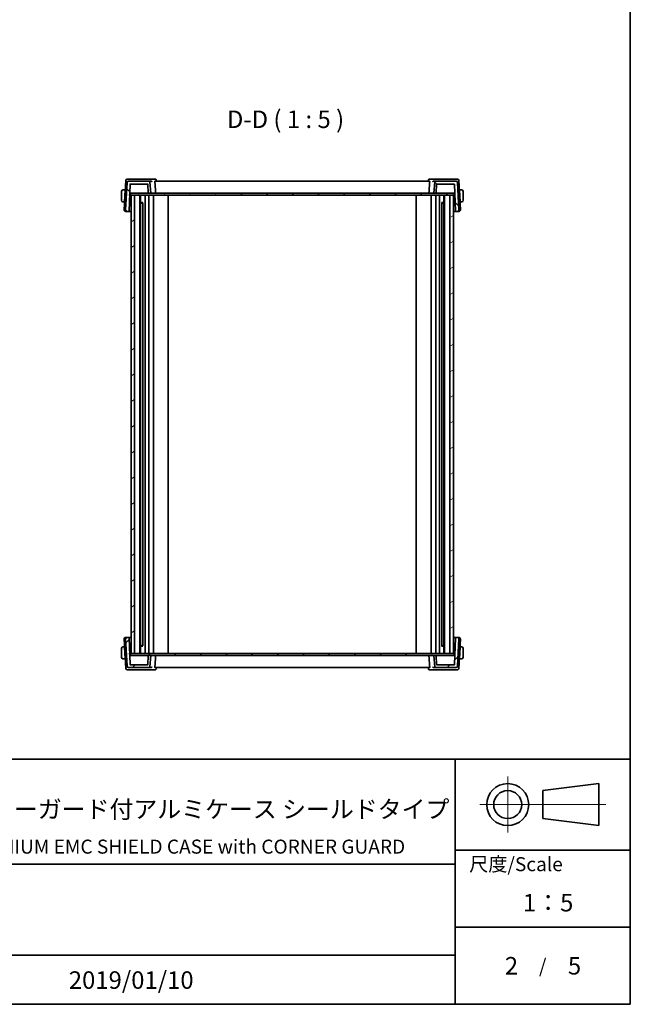
# Model space of a CAD drawing. Units: millimetres. Extents: x 0 to 7469, y 0 to 1405.
# Drawn here: x 2702 to 3138, y 0 to 702 of the extents above; entities that cross this region are included whole.
import ezdxf
from ezdxf.enums import TextEntityAlignment as Align

# ---------------------------------------------------------------- set-up
doc = ezdxf.new("R2010")
doc.units = ezdxf.units.MM
for name, color, linetype, lineweight in [('Border (ISO)', 7, 'Continuous', 35), ('Hatch (ISO)', 1, 'Continuous', 18), ('Symbol (ISO)', 7, 'Continuous', 18), ('Title (ISO)', 7, 'Continuous', 35), ('Visible (ISO)', 7, 'Continuous', 35)]:
    doc.layers.add(name, color=color, linetype=linetype, lineweight=lineweight)
doc.styles.add('Note Text (TK)', font='txt')
doc.styles.add('文字スタイル67', font='arial.ttf')

# ---------------------------------------------------------------- blocks, each defined once
blk = doc.blocks.new('図面枠 tk図枠')
at = {"layer": 'Border (ISO)'}
for p in [(405.5, 289), (14.5, 8)]:
    blk.add_line(p, (405.5, 8), dxfattribs=at)
blk = doc.blocks.new('表題欄 tk表題欄')
at = {"layer": 'Title (ISO)'}
for p, q in [((74.71, 244.05), (255.71, 244.05)), ((230.71, 244.05), (230.71, 209.05)), ((255.71, 244.05), (255.71, 209.05)), ((243.21, 239.55), (251.21, 240.55)), ((251.21, 234.55), (251.21, 240.55)), ((243.21, 239.55), (243.21, 235.55)), ((243.21, 235.55), (251.21, 234.55)), ((230.71, 231.05), (255.71, 231.05)), ((74.71, 229.05), (230.71, 229.05)), ((230.71, 220.05), (255.71, 220.05)), ((149.71, 216.05), (230.71, 216.05)), ((255.71, 209.05), (74.71, 209.05))]:
    blk.add_line(p, q, dxfattribs=at)
at = {"layer": 'Title (ISO)', "color": 4, "linetype": 'Continuous', "lineweight": 18}
for p, q in [((238.21, 241.55), (238.21, 233.55)), ((252.21, 237.55), (234.21, 237.55))]:
    blk.add_line(p, q, dxfattribs=at)
at = {"layer": 'Title (ISO)'}
for radius in [3, 2]:
    blk.add_circle((238.21, 237.55), radius, dxfattribs=at)
at = {"layer": 'Title (ISO)', "color": 1, "insert": (232.71, 229.05), "char_height": 2, "attachment_point": 4, "line_spacing_factor": 1.5, "style": 'Note Text (TK)'}
blk.add_mtext('\\fＭＳ Ｐゴシック|b0|i0;\\H2.0000;尺度/Scale', dxfattribs=at)
at = {"layer": 'Title (ISO)', "color": 7, "insert": (243.21, 214.55), "char_height": 2, "attachment_point": 5, "line_spacing_factor": 1.5, "style": 'Note Text (TK)'}
blk.add_mtext('\\fＭＳ Ｐゴシック|b0|i0;\\H2.0000;/', dxfattribs=at)
at = {"layer": 'Title (ISO)', "color": 7}
for tag, p, height, style in [('<品名>_001', (157.5, 235.64), 2.5, 'Note Text (TK)'), ('<Title>_001', (157.71, 230.55), 2, '文字スタイル67'), ('<尺度>_001', (240.38, 222.3), 2.5, 'Note Text (TK)'), ('<ページ_No.>_001', (237.95, 213.3), 2.5, 'Note Text (TK)'), ('<総ページ数>_001', (246.8, 213.3), 2.5, 'Note Text (TK)'), ('作成日_001', (175.64, 211.28), 2.5, 'Note Text (TK)')]:
    blk.add_attdef(tag, p, '', height=height, dxfattribs=dict(at, style=style))
at = {"layer": 'Title (ISO)', "color": 7, "style": 'Note Text (TK)'}
blk.add_attdef('<承認>', text='', height=2.5, dxfattribs=at).set_placement((87.21, 217.05), align=Align.MIDDLE_CENTER)

msp = doc.modelspace()

# ---------------------------------------------------------------- hatches: boundary and pattern name
at = {"layer": 'Hatch (ISO)'}
h = msp.add_hatch(dxfattribs=at)
h.set_pattern_fill('ANSI31', color=256, scale=127, angle=90.0002105, style=0)
h.set_pattern_definition([(135.0002, (1110.5, -40), (-11.22528, -11.22536), [])])
edge = h.paths.add_edge_path()
edge.add_ellipse((2779.8426, 586.2513), major_axis=(0, 1), ratio=1, start_angle=0, end_angle=87)
edge.add_line((2778.8439, 586.3036), (2777.822, 566.8036))
edge.add_ellipse((2778.8206, 566.7513), major_axis=(-0.9986, 0.0523), ratio=1, start_angle=0, end_angle=93)
edge.add_line((2778.8206, 565.7513), (2780.0904, 565.7513))
edge.add_ellipse((2780.0904, 565.9513), major_axis=(0, -0.2), ratio=1, start_angle=0, end_angle=88)
edge.add_line((2780.2902, 565.9443), (2780.9577, 585.0583))
edge.add_ellipse((2781.1576, 585.0513), major_axis=(-0.1999, 0.007), ratio=1, start_angle=272, end_angle=360, ccw=False)
edge.add_line((2781.1576, 585.2513), (2793.5737, 585.2513))
edge.add_ellipse((2793.5737, 585.0513), major_axis=(0, 0.2), ratio=1, start_angle=272, end_angle=360, ccw=False)
edge.add_line((2793.7736, 585.0583), (2793.9871, 578.9443))
edge.add_ellipse((2794.187, 578.9513), major_axis=(-0.1999, -0.007), ratio=1, start_angle=0, end_angle=88)
edge.add_line((2794.187, 578.7513), (2795.7668, 578.7513))
edge.add_line((2795.7668, 578.7513), (2795.0631, 586.7949))
edge.add_ellipse((2794.565, 586.7513), major_axis=(0.4981, 0.0436), ratio=1, start_angle=0, end_angle=85)
edge.add_line((2794.565, 587.2513), (2779.8426, 587.2513))
edge = h.paths.add_edge_path()
edge.add_ellipse((3013.6911, 586.2513), major_axis=(0.9986, 0.0523), ratio=1, start_angle=0, end_angle=87)
edge.add_line((3013.6911, 587.2513), (2998.9687, 587.2513))
edge.add_ellipse((2998.9687, 586.7513), major_axis=(0, 0.5), ratio=1, start_angle=0, end_angle=85)
edge.add_line((2998.4706, 586.7949), (2997.7668, 578.7513))
edge.add_line((2997.7668, 578.7513), (2999.3467, 578.7513))
edge.add_ellipse((2999.3467, 578.9513), major_axis=(0, -0.2), ratio=1, start_angle=0, end_angle=88)
edge.add_line((2999.5466, 578.9443), (2999.7601, 585.0583))
edge.add_ellipse((2999.96, 585.0513), major_axis=(-0.1999, 0.007), ratio=1, start_angle=272, end_angle=360, ccw=False)
edge.add_line((2999.96, 585.2513), (3012.3761, 585.2513))
edge.add_ellipse((3012.3761, 585.0513), major_axis=(0, 0.2), ratio=1, start_angle=272, end_angle=360, ccw=False)
edge.add_line((3012.576, 585.0583), (3013.2434, 565.9443))
edge.add_ellipse((3013.4433, 565.9513), major_axis=(-0.1999, -0.007), ratio=1, start_angle=0, end_angle=88)
edge.add_line((3013.4433, 565.7513), (3014.7131, 565.7513))
edge.add_ellipse((3014.7131, 566.7513), major_axis=(0, -1), ratio=1, start_angle=0, end_angle=93)
edge.add_line((3015.7117, 566.8036), (3014.6897, 586.3036))
h = msp.add_hatch(dxfattribs=at)
h.set_pattern_fill('ANSI31', color=256, scale=127, angle=14.9999778, style=0)
h.set_pattern_definition([(60, (1110.5, -40), (-13.74815, 7.9375), [])])
h.paths.add_polyline_path([(3012.3168, 577.2513), (3012.3168, 578.7513), (2999.3467, 578.7513), (2997.7668, 578.7513), (2795.7668, 578.7513), (2794.187, 578.7513), (2781.2168, 578.7513), (2781.2168, 577.2513), (2781.7668, 577.2513), (2784.2668, 577.2513), (3009.2668, 577.2513), (3011.7668, 577.2513)])
h = msp.add_hatch(dxfattribs=at)
h.set_pattern_fill('ANSI31', color=256, scale=127, angle=-14.9999778, style=0)
h.set_pattern_definition([(30, (1110.5, -40), (-7.9375, 13.74815), [])])
h.paths.add_polyline_path([(2781.7668, 577.2513), (2781.7668, 250.2513), (2784.2668, 250.2513), (2784.2668, 577.2513)])
h.paths.add_polyline_path([(3011.7668, 250.2513), (3011.7668, 577.2513), (3009.2668, 577.2513), (3009.2668, 250.2513)])
h = msp.add_hatch(dxfattribs=at)
h.set_pattern_fill('ANSI31', color=256, scale=127, style=0)
h.set_pattern_definition([(45, (1110.5, -40), (-11.22532, 11.22532), [])])
edge = h.paths.add_edge_path()
edge.add_ellipse((3013.6911, 241.2513), major_axis=(0, -1), ratio=1, start_angle=0, end_angle=87)
edge.add_line((3014.6897, 241.199), (3015.7117, 260.699))
edge.add_ellipse((3014.7131, 260.7513), major_axis=(0.9986, -0.0523), ratio=1, start_angle=0, end_angle=93)
edge.add_line((3014.7131, 261.7513), (3013.4433, 261.7513))
edge.add_ellipse((3013.4433, 261.5513), major_axis=(0, 0.2), ratio=1, start_angle=0, end_angle=88)
edge.add_line((3013.2434, 261.5583), (3012.576, 242.4443))
edge.add_ellipse((3012.3761, 242.4513), major_axis=(0.1999, -0.007), ratio=1, start_angle=272, end_angle=360, ccw=False)
edge.add_line((3012.3761, 242.2513), (2999.96, 242.2513))
edge.add_ellipse((2999.96, 242.4513), major_axis=(0, -0.2), ratio=1, start_angle=272, end_angle=360, ccw=False)
edge.add_line((2999.7601, 242.4443), (2999.5466, 248.5583))
edge.add_ellipse((2999.3467, 248.5513), major_axis=(0.1999, 0.007), ratio=1, start_angle=0, end_angle=88)
edge.add_line((2999.3467, 248.7513), (2997.7668, 248.7513))
edge.add_line((2997.7668, 248.7513), (2998.4706, 240.7077))
edge.add_ellipse((2998.9687, 240.7513), major_axis=(-0.4981, -0.0436), ratio=1, start_angle=0, end_angle=85)
edge.add_line((2998.9687, 240.2513), (3013.6911, 240.2513))
edge = h.paths.add_edge_path()
edge.add_ellipse((2779.8426, 241.2513), major_axis=(-0.9986, -0.0523), ratio=1, start_angle=0, end_angle=87)
edge.add_line((2779.8426, 240.2513), (2794.565, 240.2513))
edge.add_ellipse((2794.565, 240.7513), major_axis=(0, -0.5), ratio=1, start_angle=0, end_angle=85)
edge.add_line((2795.0631, 240.7077), (2795.7668, 248.7513))
edge.add_line((2795.7668, 248.7513), (2794.187, 248.7513))
edge.add_ellipse((2794.187, 248.5513), major_axis=(0, 0.2), ratio=1, start_angle=0, end_angle=88)
edge.add_line((2793.9871, 248.5583), (2793.7736, 242.4443))
edge.add_ellipse((2793.5737, 242.4513), major_axis=(0.1999, -0.007), ratio=1, start_angle=272, end_angle=360, ccw=False)
edge.add_line((2793.5737, 242.2513), (2781.1576, 242.2513))
edge.add_ellipse((2781.1576, 242.4513), major_axis=(0, -0.2), ratio=1, start_angle=272, end_angle=360, ccw=False)
edge.add_line((2780.9577, 242.4443), (2780.2902, 261.5583))
edge.add_ellipse((2780.0904, 261.5513), major_axis=(0.1999, 0.007), ratio=1, start_angle=0, end_angle=88)
edge.add_line((2780.0904, 261.7513), (2778.8206, 261.7513))
edge.add_ellipse((2778.8206, 260.7513), major_axis=(0, 1), ratio=1, start_angle=0, end_angle=93)
edge.add_line((2777.822, 260.699), (2778.8439, 241.199))
h = msp.add_hatch(dxfattribs=at)
h.set_pattern_fill('ANSI31', color=256, scale=127, angle=75.0001754, style=0)
h.set_pattern_definition([(120.0002, (1110.5, -40), (-13.74813, -7.93754), [])])
h.paths.add_polyline_path([(3012.3168, 248.7513), (3012.3168, 250.2513), (3011.7668, 250.2513), (3009.2668, 250.2513), (2784.2668, 250.2513), (2781.7668, 250.2513), (2781.2168, 250.2513), (2781.2168, 248.7513), (2794.187, 248.7513), (2795.7668, 248.7513), (2997.7668, 248.7513), (2999.3467, 248.7513)])

# ---------------------------------------------------------------- linework, layer by layer
at = {"layer": 'Visible (ISO)'}
for p, q in [((2777.9226, 587.8036), (2776.822, 566.8036)), ((2778.8439, 586.3036), (2777.822, 566.8036)), ((2780.2241, 588.7513), (2778.9212, 588.7513)), ((2794.565, 587.2513), (2779.8426, 587.2513)), ((2795.8936, 588.7513), (2780.2241, 588.7513)), ((2780.2902, 565.9443), (2780.9577, 585.0583)), ((2781.1576, 585.2513), (2793.5737, 585.2513)), ((2793.7736, 585.0583), (2793.9871, 578.9443)), ((2795.9487, 587.2513), (2794.565, 587.2513)), ((2795.7668, 578.7513), (2795.0631, 586.7949)), ((2799.019, 588.7513), (2795.8936, 588.7513)), ((2994.7644, 587.2513), (2798.7693, 587.2513)), ((2799.5557, 588.2553), (2799.6489, 587.2513)), ((2993.978, 588.2553), (2993.8848, 587.2513)), ((2997.6401, 588.7513), (2994.5147, 588.7513)), ((2998.9687, 587.2513), (2997.585, 587.2513)), ((3013.3095, 588.7513), (2997.6401, 588.7513)), ((2998.4706, 586.7949), (2997.7668, 578.7513)), ((3013.6911, 587.2513), (2998.9687, 587.2513)), ((2999.5466, 578.9443), (2999.7601, 585.0583)), ((2999.96, 585.2513), (3012.3761, 585.2513)), ((3012.576, 585.0583), (3013.2434, 565.9443)), ((3014.6125, 588.7513), (3013.3095, 588.7513)), ((3015.7117, 566.8036), (3014.6897, 586.3036)), ((3016.7117, 566.8036), (3015.6111, 587.8036)), ((2774.7668, 579.8013), (2774.7668, 573.7013)), ((2777.4168, 581.0513), (2776.2707, 581.0513)), ((2776.9766, 572.6513), (2777.4064, 580.8513)), ((2777.5425, 580.5513), (2777.3906, 580.5513)), ((2777.4168, 581.0513), (2777.4064, 580.8513)), ((2777.4168, 581.0513), (2777.5687, 581.0513)), ((2780.6788, 577.072), (2780.7668, 578.7513)), ((2780.7375, 578.7513), (2780.9441, 578.7513)), ((2780.9441, 578.7513), (2781.2168, 578.7513)), ((3012.3168, 578.7513), (2781.2168, 578.7513)), ((2781.2168, 578.7513), (2781.2168, 577.2513)), ((2781.2168, 577.2513), (3012.3168, 577.2513)), ((2781.7668, 577.2513), (2781.7668, 250.2513)), ((2784.2668, 577.2513), (2781.7668, 577.2513)), ((2784.2668, 250.2513), (2784.2668, 577.2513)), ((2788.0668, 250.2513), (2788.0668, 577.2513)), ((2788.4989, 250.2513), (2788.4989, 577.2513)), ((2791.8168, 250.2513), (2791.8168, 577.2513)), ((2794.187, 578.7513), (2795.7668, 578.7513)), ((2794.3168, 250.2513), (2794.3168, 577.2513)), ((2797.7168, 250.2513), (2797.7168, 577.2513)), ((2808.2668, 250.2513), (2808.2668, 577.2513)), ((2985.2668, 250.2513), (2985.2668, 577.2513)), ((2995.8168, 250.2513), (2995.8168, 577.2513)), ((2997.7668, 578.7513), (2999.3467, 578.7513)), ((2999.2168, 250.2513), (2999.2168, 577.2513)), ((3001.7168, 250.2513), (3001.7168, 577.2513)), ((3005.0348, 250.2513), (3005.0348, 577.2513)), ((3005.4668, 250.2513), (3005.4668, 577.2513)), ((3011.7668, 577.2513), (3009.2668, 577.2513)), ((3009.2668, 577.2513), (3009.2668, 250.2513)), ((3011.7668, 250.2513), (3011.7668, 577.2513)), ((3012.3168, 578.7513), (3012.5896, 578.7513)), ((3012.3168, 577.2513), (3012.3168, 578.7513)), ((3012.5896, 578.7513), (3012.7962, 578.7513)), ((3012.7668, 578.7513), (3012.8549, 577.072)), ((3015.965, 581.0513), (3016.1168, 581.0513)), ((3016.143, 580.5513), (3015.9912, 580.5513)), ((3017.263, 581.0513), (3016.1168, 581.0513)), ((3016.1273, 580.8513), (3016.1168, 581.0513)), ((3016.5571, 572.6513), (3016.1273, 580.8513)), ((3018.7668, 573.7013), (3018.7668, 579.8013)), ((2776.2707, 572.4513), (2776.9661, 572.4513)), ((2776.9766, 572.6513), (2776.9661, 572.4513)), ((2777.118, 572.4513), (2776.9661, 572.4513)), ((2776.9923, 572.9513), (2777.1442, 572.9513)), ((2781.7668, 572.9073), (2780.5332, 572.903)), ((2780.5349, 572.9513), (2781.7668, 572.9513)), ((2788.4989, 572.0421), (2790.1989, 572.0421)), ((2789.7761, 571.5513), (2788.4989, 571.5513)), ((2789.7761, 571.5513), (2790.0574, 571.8326)), ((2790.0574, 255.6585), (2790.0574, 571.8441)), ((3003.3347, 572.0421), (3005.0348, 572.0421)), ((3003.4763, 255.6585), (3003.4763, 571.8441)), ((3003.7576, 571.5513), (3003.4763, 571.8326)), ((3005.0348, 571.5513), (3003.7576, 571.5513)), ((3011.7668, 572.9513), (3012.9987, 572.9513)), ((3013.0004, 572.903), (3011.7668, 572.9073)), ((3016.3895, 572.9513), (3016.5413, 572.9513)), ((3016.5675, 572.4513), (3016.4157, 572.4513)), ((3016.5675, 572.4513), (3016.5571, 572.6513)), ((3016.5675, 572.4513), (3017.263, 572.4513)), ((2777.8206, 565.7513), (2778.8206, 565.7513)), ((2778.8206, 565.7513), (2780.0904, 565.7513)), ((3013.4433, 565.7513), (3014.7131, 565.7513)), ((3014.7131, 565.7513), (3015.7131, 565.7513)), ((2776.822, 260.699), (2777.9226, 239.699)), ((2778.8206, 261.7513), (2777.8206, 261.7513)), ((2777.822, 260.699), (2778.8439, 241.199)), ((2780.0904, 261.7513), (2778.8206, 261.7513)), ((2780.9577, 242.4443), (2780.2902, 261.5583)), ((3013.2434, 261.5583), (3012.576, 242.4443)), ((3014.7131, 261.7513), (3013.4433, 261.7513)), ((3014.6897, 241.199), (3015.7117, 260.699)), ((3015.7131, 261.7513), (3014.7131, 261.7513)), ((3015.6111, 239.699), (3016.7117, 260.699)), ((2774.7668, 253.8013), (2774.7668, 247.7013)), ((2776.9661, 255.0513), (2776.2707, 255.0513)), ((2776.9661, 255.0513), (2776.9766, 254.8513)), ((2776.9661, 255.0513), (2777.118, 255.0513)), ((2776.9766, 254.8513), (2777.4064, 246.6513)), ((2777.1442, 254.5513), (2776.9923, 254.5513)), ((2780.5332, 254.5996), (2781.7668, 254.5953)), ((2781.7668, 254.5513), (2780.5349, 254.5513)), ((2788.4989, 255.9513), (2789.7761, 255.9513)), ((2790.1989, 255.4605), (2788.4989, 255.4605)), ((2789.7761, 255.9513), (2790.0574, 255.67)), ((3005.0348, 255.4605), (3003.3347, 255.4605)), ((3003.7576, 255.9513), (3003.4763, 255.67)), ((3003.7576, 255.9513), (3005.0348, 255.9513)), ((3011.7668, 254.5953), (3013.0004, 254.5996)), ((3012.9987, 254.5513), (3011.7668, 254.5513)), ((3016.5571, 254.8513), (3016.1273, 246.6513)), ((3016.5413, 254.5513), (3016.3895, 254.5513)), ((3016.4157, 255.0513), (3016.5675, 255.0513)), ((3016.5571, 254.8513), (3016.5675, 255.0513)), ((3017.263, 255.0513), (3016.5675, 255.0513)), ((3018.7668, 247.7013), (3018.7668, 253.8013)), ((2776.2707, 246.4513), (2777.4168, 246.4513)), ((2777.3906, 246.9513), (2777.5425, 246.9513)), ((2777.4064, 246.6513), (2777.4168, 246.4513)), ((2777.5687, 246.4513), (2777.4168, 246.4513)), ((2780.7668, 248.7513), (2780.6788, 250.4306)), ((2780.9441, 248.7513), (2780.7375, 248.7513)), ((2781.2168, 248.7513), (2780.9441, 248.7513)), ((3012.3168, 250.2513), (2781.2168, 250.2513)), ((2781.2168, 250.2513), (2781.2168, 248.7513)), ((2781.2168, 248.7513), (3012.3168, 248.7513)), ((2781.7668, 250.2513), (2784.2668, 250.2513)), ((2793.9871, 248.5583), (2793.7736, 242.4443)), ((2795.7668, 248.7513), (2794.187, 248.7513)), ((2795.0631, 240.7077), (2795.7668, 248.7513)), ((2999.3467, 248.7513), (2997.7668, 248.7513)), ((2997.7668, 248.7513), (2998.4706, 240.7077)), ((2999.7601, 242.4443), (2999.5466, 248.5583)), ((3009.2668, 250.2513), (3011.7668, 250.2513)), ((3012.3168, 248.7513), (3012.3168, 250.2513)), ((3012.5896, 248.7513), (3012.3168, 248.7513)), ((3012.7962, 248.7513), (3012.5896, 248.7513)), ((3012.8549, 250.4306), (3012.7668, 248.7513)), ((3016.1168, 246.4513), (3015.965, 246.4513)), ((3015.9912, 246.9513), (3016.143, 246.9513)), ((3016.1168, 246.4513), (3016.1273, 246.6513)), ((3016.1168, 246.4513), (3017.263, 246.4513)), ((2779.8426, 240.2513), (2794.565, 240.2513)), ((2793.5737, 242.2513), (2781.1576, 242.2513)), ((2794.565, 240.2513), (2795.9487, 240.2513)), ((2798.7693, 240.2513), (2994.7644, 240.2513)), ((2799.5557, 239.2473), (2799.6489, 240.2513)), ((2993.978, 239.2473), (2993.8848, 240.2513)), ((2997.585, 240.2513), (2998.9687, 240.2513)), ((2998.9687, 240.2513), (3013.6911, 240.2513)), ((3012.3761, 242.2513), (2999.96, 242.2513)), ((2778.9212, 238.7513), (2780.2241, 238.7513)), ((2780.2241, 238.7513), (2795.8936, 238.7513)), ((2795.8936, 238.7513), (2799.019, 238.7513)), ((2994.5147, 238.7513), (2997.6401, 238.7513)), ((2997.6401, 238.7513), (3013.3095, 238.7513)), ((3013.3095, 238.7513), (3014.6125, 238.7513))]:
    msp.add_line(p, q, dxfattribs=at)
for centre, radius, start, end in [((2778.9212, 587.7513), 1, 90, 177), ((2779.8426, 586.2513), 1, 90, 177), ((2781.1576, 585.0513), 0.2, 90, 178), ((2793.5737, 585.0513), 0.2, 2, 90), ((2794.565, 586.7513), 0.5, 5, 90), ((2998.9687, 586.7513), 0.5, 90, 175), ((2999.96, 585.0513), 0.2, 90, 178), ((3012.3761, 585.0513), 0.2, 2, 90), ((3013.6911, 586.2513), 1, 3, 90), ((3014.6125, 587.7513), 1, 3, 90), ((2776.0168, 579.8013), 1.25, 95.9782485, 180), ((2794.187, 578.9513), 0.2, 182, 270), ((2999.3467, 578.9513), 0.2, 270, 358), ((3017.5168, 579.8013), 1.25, 0, 84.0217515), ((2776.0168, 573.7013), 1.25, 180, 264.0217515), ((3017.5168, 573.7013), 1.25, 275.9782485, 0), ((2777.8206, 566.7513), 1, 177, 270), ((2778.8206, 566.7513), 1, 177, 270), ((2780.0904, 565.9513), 0.2, 270, 358), ((3013.4433, 565.9513), 0.2, 182, 270), ((3014.7131, 566.7513), 1, 270, 3), ((3015.7131, 566.7513), 1, 270, 3), ((2777.8206, 260.7513), 1, 90, 183), ((2778.8206, 260.7513), 1, 90, 183), ((2780.0904, 261.5513), 0.2, 2, 90), ((3013.4433, 261.5513), 0.2, 90, 178), ((3014.7131, 260.7513), 1, 357, 90), ((3015.7131, 260.7513), 1, 357, 90), ((2776.0168, 253.8013), 1.25, 95.9782485, 180), ((3017.5168, 253.8013), 1.25, 0, 84.0217515), ((2776.0168, 247.7013), 1.25, 180, 264.0217515), ((2794.187, 248.5513), 0.2, 90, 178), ((2999.3467, 248.5513), 0.2, 2, 90), ((3017.5168, 247.7013), 1.25, 275.9782485, 0), ((2778.9212, 239.7513), 1, 183, 270), ((2779.8426, 241.2513), 1, 183, 270), ((2781.1576, 242.4513), 0.2, 182, 270), ((2793.5737, 242.4513), 0.2, 270, 358), ((2794.565, 240.7513), 0.5, 270, 355), ((2998.9687, 240.7513), 0.5, 185, 270), ((2999.96, 242.4513), 0.2, 182, 270), ((3012.3761, 242.4513), 0.2, 270, 358), ((3013.6911, 241.2513), 1, 270, 357), ((3014.6125, 239.7513), 1, 270, 357)]:
    msp.add_arc(centre, radius, start, end, dxfattribs=at)
for points, degree in [([(2795.9736, 587.2507), (2795.9652, 587.2511), (2795.9568, 587.2513), (2795.9487, 587.2513)], 3), ([(2798.7036, 586.7949), (2798.9892, 582.766), (2799.2747, 578.7513)], 2), ([(2994.83, 586.7949), (2994.5445, 582.766), (2994.2589, 578.7513)], 2), ([(2997.585, 587.2513), (2997.5768, 587.2513), (2997.5685, 587.2511), (2997.5601, 587.2507)], 3), ([(2775.8867, 581.0445), (2775.8965, 581.0455), (2775.9066, 581.0465), (2775.9167, 581.0473)], 3), ([(2775.977, 581.0497), (2775.9577, 581.0487), (2775.9351, 581.0475), (2775.9172, 581.0465)], 3), ([(2775.9756, 581.0506), (2775.9803, 581.0508), (2775.9849, 581.0509), (2775.9896, 581.051)], 3), ([(2776.0168, 581.0513), (2776.0131, 581.0513), (2776.0028, 581.0509), (2775.9895, 581.0503)], 3), ([(2776.0168, 581.0513), (2776.0179, 581.0513), (2776.019, 581.0513), (2776.0201, 581.0513)], 3), ([(2776.2707, 581.0513), (2776.2353, 581.0513), (2776.0601, 581.0513), (2776.0205, 581.0513)], 3), ([(3017.4728, 581.0513), (3017.4061, 581.0513), (3017.2909, 581.0513), (3017.263, 581.0513)], 3), ([(3017.4751, 581.0513), (3017.4892, 581.0513), (3017.5034, 581.0513), (3017.5168, 581.0513)], 3), ([(3017.5441, 581.0503), (3017.5308, 581.0509), (3017.5205, 581.0513), (3017.5168, 581.0513)], 3), ([(3017.5441, 581.051), (3017.5488, 581.0509), (3017.5534, 581.0508), (3017.558, 581.0506)], 3), ([(3017.6165, 581.0465), (3017.5986, 581.0475), (3017.576, 581.0487), (3017.5567, 581.0497)], 3), ([(3017.617, 581.0473), (3017.6271, 581.0465), (3017.6372, 581.0455), (3017.647, 581.0445)], 3), ([(2775.9167, 572.4553), (2775.9066, 572.4561), (2775.8965, 572.4571), (2775.8867, 572.4581)], 3), ([(2775.9172, 572.4561), (2775.9351, 572.455), (2775.9577, 572.4538), (2775.977, 572.4529)], 3), ([(2775.9896, 572.4516), (2775.9849, 572.4517), (2775.9803, 572.4518), (2775.9756, 572.452)], 3), ([(2775.9895, 572.4523), (2776.0028, 572.4517), (2776.0131, 572.4513), (2776.0168, 572.4513)], 3), ([(2776.0586, 572.4513), (2776.0445, 572.4513), (2776.0303, 572.4513), (2776.0168, 572.4513)], 3), ([(2776.0609, 572.4513), (2776.1276, 572.4513), (2776.2428, 572.4513), (2776.2707, 572.4513)], 3), ([(3017.263, 572.4513), (3017.2984, 572.4513), (3017.4736, 572.4513), (3017.5132, 572.4513)], 3), ([(3017.5168, 572.4513), (3017.5158, 572.4513), (3017.5147, 572.4513), (3017.5136, 572.4513)], 3), ([(3017.5168, 572.4513), (3017.5205, 572.4513), (3017.5308, 572.4517), (3017.5441, 572.4523)], 3), ([(3017.558, 572.452), (3017.5534, 572.4518), (3017.5488, 572.4517), (3017.5441, 572.4516)], 3), ([(3017.5567, 572.4529), (3017.576, 572.4538), (3017.5986, 572.455), (3017.6165, 572.4561)], 3), ([(3017.647, 572.4581), (3017.6372, 572.4571), (3017.6271, 572.4561), (3017.617, 572.4553)], 3), ([(2775.8867, 255.0445), (2775.8965, 255.0455), (2775.9066, 255.0465), (2775.9167, 255.0473)], 3), ([(2775.977, 255.0497), (2775.9577, 255.0487), (2775.9351, 255.0475), (2775.9172, 255.0465)], 3), ([(2775.9756, 255.0506), (2775.9803, 255.0508), (2775.9849, 255.0509), (2775.9896, 255.051)], 3), ([(2776.0168, 255.0513), (2776.0131, 255.0513), (2776.0028, 255.0509), (2775.9895, 255.0503)], 3), ([(2776.0168, 255.0513), (2776.0179, 255.0513), (2776.019, 255.0513), (2776.0201, 255.0513)], 3), ([(2776.2707, 255.0513), (2776.2353, 255.0513), (2776.0601, 255.0513), (2776.0205, 255.0513)], 3), ([(3017.4728, 255.0513), (3017.4061, 255.0513), (3017.2909, 255.0513), (3017.263, 255.0513)], 3), ([(3017.4751, 255.0513), (3017.4892, 255.0513), (3017.5034, 255.0513), (3017.5168, 255.0513)], 3), ([(3017.5441, 255.0503), (3017.5308, 255.0509), (3017.5205, 255.0513), (3017.5168, 255.0513)], 3), ([(3017.5441, 255.051), (3017.5488, 255.0509), (3017.5534, 255.0508), (3017.558, 255.0506)], 3), ([(3017.6165, 255.0465), (3017.5986, 255.0475), (3017.576, 255.0487), (3017.5567, 255.0497)], 3), ([(3017.617, 255.0473), (3017.6271, 255.0465), (3017.6372, 255.0455), (3017.647, 255.0445)], 3), ([(2775.9167, 246.4553), (2775.9066, 246.4561), (2775.8965, 246.4571), (2775.8867, 246.4581)], 3), ([(2775.9172, 246.4561), (2775.9351, 246.455), (2775.9577, 246.4538), (2775.977, 246.4529)], 3), ([(2775.9896, 246.4516), (2775.9849, 246.4517), (2775.9803, 246.4518), (2775.9756, 246.452)], 3), ([(2775.9895, 246.4523), (2776.0028, 246.4517), (2776.0131, 246.4513), (2776.0168, 246.4513)], 3), ([(2776.0586, 246.4513), (2776.0445, 246.4513), (2776.0303, 246.4513), (2776.0168, 246.4513)], 3), ([(2776.0609, 246.4513), (2776.1276, 246.4513), (2776.2428, 246.4513), (2776.2707, 246.4513)], 3), ([(2798.7036, 240.7077), (2798.9892, 244.7365), (2799.2747, 248.7513)], 2), ([(2994.83, 240.7077), (2994.5445, 244.7365), (2994.2589, 248.7513)], 2), ([(3017.263, 246.4513), (3017.2984, 246.4513), (3017.4736, 246.4513), (3017.5132, 246.4513)], 3), ([(3017.5168, 246.4513), (3017.5158, 246.4513), (3017.5147, 246.4513), (3017.5136, 246.4513)], 3), ([(3017.5168, 246.4513), (3017.5205, 246.4513), (3017.5308, 246.4517), (3017.5441, 246.4523)], 3), ([(3017.558, 246.452), (3017.5534, 246.4518), (3017.5488, 246.4517), (3017.5441, 246.4516)], 3), ([(3017.5567, 246.4529), (3017.576, 246.4538), (3017.5986, 246.455), (3017.6165, 246.4561)], 3), ([(3017.647, 246.4581), (3017.6372, 246.4571), (3017.6271, 246.4561), (3017.617, 246.4553)], 3), ([(2795.9487, 240.2513), (2795.9568, 240.2513), (2795.9652, 240.2515), (2795.9736, 240.2519)], 3), ([(2997.5601, 240.2519), (2997.5685, 240.2515), (2997.5768, 240.2513), (2997.585, 240.2513)], 3)]:
    msp.add_open_spline(points, degree=degree, dxfattribs=at)
for points, knots in [([(2795.9736, 587.2507), (2796.0238, 587.2482), (2796.0728, 587.2384), (2796.1756, 587.2036), (2796.2268, 587.1762), (2796.3321, 587.1005), (2796.3812, 587.048), (2796.4596, 586.931), (2796.4874, 586.8649), (2796.5019, 586.797), (2796.5022, 586.7959), (2796.5024, 586.7949)], [-0.0863834538, -0.0863834538, -0.0863834538, -0.0863834538, -0.0711469849, -0.0711469849, -0.0525499132, -0.0525499132, -0.0274363776, -0.0274363776, 0, 0, 0.0004302974, 0.0004302974, 0.0004302974, 0.0004302974]), ([(2798.7036, 586.7949), (2798.7, 586.8471), (2798.698, 586.901), (2798.6983, 587.0122), (2798.7017, 587.0677), (2798.7133, 587.1552), (2798.7221, 587.1927), (2798.7438, 587.2401), (2798.7564, 587.2512), (2798.7693, 587.2513)], [0.0034281434, 0.0034281434, 0.0034281434, 0.0034281434, 0.0188821964, 0.0188821964, 0.0377643928, 0.0377643928, 0.0568608511, 0.0568608511, 0.0750184286, 0.0750184286, 0.0750184286, 0.0750184286]), ([(2799.019, 588.7513), (2799.0455, 588.7513), (2799.0717, 588.7493), (2799.1221, 588.7418), (2799.1463, 588.7363), (2799.1917, 588.7229), (2799.2129, 588.715), (2799.2522, 588.6978), (2799.2703, 588.6885), (2799.3035, 588.6693), (2799.3186, 588.6594), (2799.3325, 588.6494)], [0, 0, 0, 0, 0.00184409696, 0.00184409696, 0.00368819391, 0.00368819391, 0.00553229087, 0.00553229087, 0.00737638783, 0.00737638783, 0.00922048479, 0.00922048479, 0.00922048479, 0.00922048479]), ([(2799.3325, 588.6494), (2799.3622, 588.6281), (2799.3902, 588.6033), (2799.4396, 588.5495), (2799.4609, 588.5205), (2799.4961, 588.4624), (2799.51, 588.4332), (2799.5316, 588.3773), (2799.5392, 588.3505), (2799.5503, 588.3004), (2799.5537, 588.277), (2799.5557, 588.2553)], [-0.080883173, -0.080883173, -0.080883173, -0.080883173, -0.0784412195, -0.0784412195, -0.0759992659, -0.0759992659, -0.0735573124, -0.0735573124, -0.0711153589, -0.0711153589, -0.0686734054, -0.0686734054, -0.0686734054, -0.0686734054]), ([(2993.978, 588.2553), (2993.98, 588.277), (2993.9834, 588.3004), (2993.9944, 588.3505), (2994.0021, 588.3773), (2994.0237, 588.4332), (2994.0376, 588.4624), (2994.0728, 588.5205), (2994.0941, 588.5495), (2994.1435, 588.6033), (2994.1715, 588.6281), (2994.2012, 588.6494)], [-0.0122097676, -0.0122097676, -0.0122097676, -0.0122097676, -0.0097678141, -0.0097678141, -0.0073258606, -0.0073258606, -0.004883907, -0.004883907, -0.0024419535, -0.0024419535, 0, 0, 0, 0]), ([(2994.2012, 588.6494), (2994.2151, 588.6594), (2994.2302, 588.6693), (2994.2634, 588.6885), (2994.2815, 588.6978), (2994.3208, 588.715), (2994.342, 588.7229), (2994.3874, 588.7363), (2994.4116, 588.7418), (2994.462, 588.7493), (2994.4882, 588.7513), (2994.5147, 588.7513)], [0, 0, 0, 0, 0.00184409696, 0.00184409696, 0.00368819391, 0.00368819391, 0.00553229087, 0.00553229087, 0.00737638783, 0.00737638783, 0.00922048479, 0.00922048479, 0.00922048479, 0.00922048479]), ([(2994.7644, 587.2513), (2994.7772, 587.2512), (2994.7899, 587.2401), (2994.8116, 587.1927), (2994.8204, 587.1552), (2994.8319, 587.0677), (2994.8354, 587.0122), (2994.8357, 586.901), (2994.8337, 586.8471), (2994.83, 586.7949)], [0.2303885177, 0.2303885177, 0.2303885177, 0.2303885177, 0.2485460951, 0.2485460951, 0.2676425535, 0.2676425535, 0.2865247498, 0.2865247498, 0.3019788028, 0.3019788028, 0.3019788028, 0.3019788028]), ([(2997.0313, 586.7949), (2997.0315, 586.7959), (2997.0317, 586.797), (2997.0438, 586.8531), (2997.0647, 586.9077), (2997.123, 587.0085), (2997.1599, 587.0556), (2997.2485, 587.1376), (2997.3, 587.1733), (2997.4045, 587.2216), (2997.4543, 587.2372), (2997.5244, 587.248), (2997.5422, 587.2498), (2997.5601, 587.2507)], [-0.0860129447, -0.0860129447, -0.0860129447, -0.0860129447, -0.0855861989, -0.0855861989, -0.0631551994, -0.0631551994, -0.0418007153, -0.0418007153, -0.0213443691, -0.0213443691, -0.0053760357, -0.0053760357, 0, 0, 0, 0]), ([(2780.0904, 565.7513), (2780.0904, 565.7513), (2780.2117, 565.7513), (2780.732, 565.7513), (2781.1825, 565.7513), (2781.7673, 565.7513)], [-0.785398108, -0.785398108, -0.785398108, -0.785398108, -0.478683938, -0.478683938, -0.111837883, -0.111837883, -0.111837883, -0.111837883]), ([(3011.7664, 565.7513), (3012.3619, 565.7513), (3012.818, 565.7513), (3013.3273, 565.7513), (3013.4433, 565.7513), (3013.4433, 565.7513)], [0.111837909, 0.111837909, 0.111837909, 0.111837909, 0.485398109, 0.485398109, 0.785398108, 0.785398108, 0.785398108, 0.785398108]), ([(2781.7673, 261.7513), (2781.1717, 261.7513), (2780.7157, 261.7513), (2780.2064, 261.7513), (2780.0904, 261.7513), (2780.0904, 261.7513)], [0.111837883, 0.111837883, 0.111837883, 0.111837883, 0.485398109, 0.485398109, 0.785398108, 0.785398108, 0.785398108, 0.785398108]), ([(3013.4433, 261.7513), (3013.4433, 261.7513), (3013.322, 261.7513), (3012.8017, 261.7513), (3012.3512, 261.7513), (3011.7663, 261.7513)], [-0.785398108, -0.785398108, -0.785398108, -0.785398108, -0.478683938, -0.478683938, -0.111837909, -0.111837909, -0.111837909, -0.111837909]), ([(2796.5024, 240.7077), (2796.5022, 240.7067), (2796.5019, 240.7056), (2796.4899, 240.6495), (2796.4689, 240.5949), (2796.4107, 240.4941), (2796.3738, 240.447), (2796.2852, 240.365), (2796.2337, 240.3293), (2796.1292, 240.281), (2796.0794, 240.2653), (2796.0093, 240.2546), (2795.9915, 240.2528), (2795.9736, 240.2519)], [-0.0860129447, -0.0860129447, -0.0860129447, -0.0860129447, -0.0855861989, -0.0855861989, -0.0631551994, -0.0631551994, -0.0418007153, -0.0418007153, -0.0213443691, -0.0213443691, -0.0053760357, -0.0053760357, 0, 0, 0, 0]), ([(2798.7693, 240.2513), (2798.7564, 240.2514), (2798.7438, 240.2625), (2798.7221, 240.3099), (2798.7133, 240.3473), (2798.7017, 240.4348), (2798.6983, 240.4904), (2798.698, 240.6016), (2798.7, 240.6554), (2798.7036, 240.7077)], [0.2303885177, 0.2303885177, 0.2303885177, 0.2303885177, 0.2485460951, 0.2485460951, 0.2676425535, 0.2676425535, 0.2865247498, 0.2865247498, 0.3019788028, 0.3019788028, 0.3019788028, 0.3019788028]), ([(2799.3325, 238.8531), (2799.3186, 238.8432), (2799.3035, 238.8333), (2799.2703, 238.8141), (2799.2522, 238.8048), (2799.2129, 238.7876), (2799.1917, 238.7797), (2799.1463, 238.7663), (2799.1221, 238.7608), (2799.0717, 238.7533), (2799.0455, 238.7513), (2799.019, 238.7513)], [0, 0, 0, 0, 0.00184409696, 0.00184409696, 0.00368819391, 0.00368819391, 0.00553229087, 0.00553229087, 0.00737638783, 0.00737638783, 0.00922048479, 0.00922048479, 0.00922048479, 0.00922048479]), ([(2799.5557, 239.2473), (2799.5537, 239.2256), (2799.5503, 239.2022), (2799.5392, 239.1521), (2799.5316, 239.1253), (2799.51, 239.0694), (2799.4961, 239.0402), (2799.4609, 238.982), (2799.4396, 238.9531), (2799.3902, 238.8993), (2799.3622, 238.8745), (2799.3325, 238.8531)], [-0.0122097676, -0.0122097676, -0.0122097676, -0.0122097676, -0.0097678141, -0.0097678141, -0.0073258606, -0.0073258606, -0.004883907, -0.004883907, -0.0024419535, -0.0024419535, 0, 0, 0, 0]), ([(2994.2012, 238.8531), (2994.1715, 238.8745), (2994.1435, 238.8993), (2994.0941, 238.9531), (2994.0728, 238.982), (2994.0376, 239.0402), (2994.0237, 239.0694), (2994.0021, 239.1253), (2993.9944, 239.1521), (2993.9834, 239.2022), (2993.98, 239.2256), (2993.978, 239.2473)], [-0.080883173, -0.080883173, -0.080883173, -0.080883173, -0.0784412195, -0.0784412195, -0.0759992659, -0.0759992659, -0.0735573124, -0.0735573124, -0.0711153589, -0.0711153589, -0.0686734054, -0.0686734054, -0.0686734054, -0.0686734054]), ([(2994.5147, 238.7513), (2994.4882, 238.7513), (2994.462, 238.7533), (2994.4116, 238.7608), (2994.3874, 238.7663), (2994.342, 238.7797), (2994.3208, 238.7876), (2994.2815, 238.8048), (2994.2634, 238.8141), (2994.2302, 238.8333), (2994.2151, 238.8432), (2994.2012, 238.8531)], [0, 0, 0, 0, 0.00184409696, 0.00184409696, 0.00368819391, 0.00368819391, 0.00553229087, 0.00553229087, 0.00737638783, 0.00737638783, 0.00922048479, 0.00922048479, 0.00922048479, 0.00922048479]), ([(2994.83, 240.7077), (2994.8337, 240.6554), (2994.8357, 240.6016), (2994.8354, 240.4904), (2994.8319, 240.4348), (2994.8204, 240.3473), (2994.8116, 240.3099), (2994.7899, 240.2625), (2994.7772, 240.2514), (2994.7644, 240.2513)], [0.0034281434, 0.0034281434, 0.0034281434, 0.0034281434, 0.0188821964, 0.0188821964, 0.0377643928, 0.0377643928, 0.0568608511, 0.0568608511, 0.0750184286, 0.0750184286, 0.0750184286, 0.0750184286]), ([(2997.5601, 240.2519), (2997.5098, 240.2544), (2997.4609, 240.2642), (2997.3581, 240.299), (2997.3069, 240.3263), (2997.2016, 240.4021), (2997.1525, 240.4546), (2997.0741, 240.5715), (2997.0463, 240.6377), (2997.0317, 240.7056), (2997.0315, 240.7067), (2997.0313, 240.7077)], [-0.0863834538, -0.0863834538, -0.0863834538, -0.0863834538, -0.0711469849, -0.0711469849, -0.0525499132, -0.0525499132, -0.0274363776, -0.0274363776, 0, 0, 0.0004302974, 0.0004302974, 0.0004302974, 0.0004302974])]:
    msp.add_open_spline(points, degree=3, knots=knots, dxfattribs=at)

# ---------------------------------------------------------------- block references
at = {"xscale": 5, "yscale": 5, "zscale": 5}
msp.add_blockref('図面枠 tk図枠', (1110.5, -40), dxfattribs=at)
ref = msp.add_blockref('表題欄 tk表題欄', (1859.4559, -1045.2637), dxfattribs=dict(xscale=5, yscale=5, zscale=5))
ref.add_attrib('<品名>_001', 'コーナーガード付アルミケース シールドタイプ', (2646.9347, 132.9332), dxfattribs={"layer": 'Title (ISO)', "color": 7, "height": 12.5, "style": 'Note Text (TK)'})
ref.add_attrib('<尺度>_001', '1：5', (3061.3665, 66.25), dxfattribs={"layer": 'Title (ISO)', "color": 7, "height": 12.5, "style": 'Note Text (TK)'})
ref.add_attrib('作成日_001', '2019/01/10', (2737.2614, 11.0369), dxfattribs={"layer": 'Title (ISO)', "color": 7, "height": 12.5, "style": 'Note Text (TK)'})
ref.add_attrib('<Title>_001', 'ALUMINIUM EMC SHIELD CASE with CORNER GUARD', (2648, 107.4966), dxfattribs={"layer": 'Title (ISO)', "color": 7, "height": 10, "style": '文字スタイル67'})
ref.add_attrib('<ページ_No.>_001', '2', (3048.4545, 21.25), dxfattribs={"layer": 'Title (ISO)', "color": 7, "height": 12.5, "style": 'Note Text (TK)'})
ref.add_attrib('<総ページ数>_001', '5', (3093.4545, 21.25), dxfattribs={"layer": 'Title (ISO)', "color": 7, "height": 12.5, "style": 'Note Text (TK)'})

# ---------------------------------------------------------------- texts
at = {"layer": 'Symbol (ISO)', "color": 7, "insert": (2850.1005, 621.2955), "char_height": 12.5, "attachment_point": 7, "style": 'Note Text (TK)'}
msp.add_mtext('D-D ( 1 : 5 )', dxfattribs=at)

doc.saveas('drawing.dxf')
